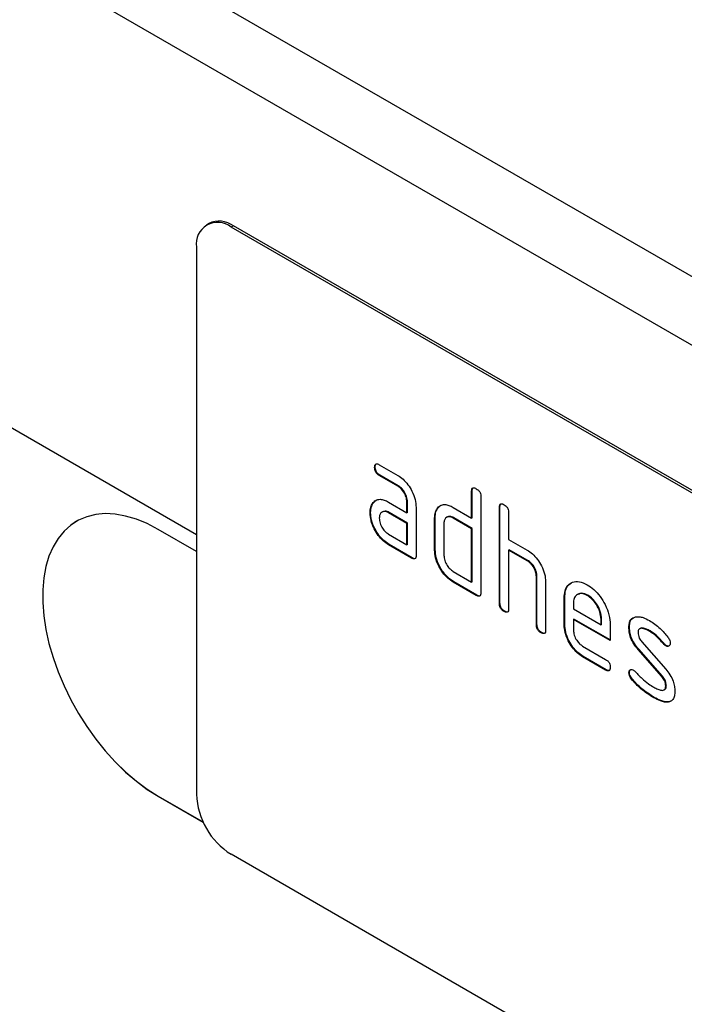
# Model space of a CAD drawing. Units: millimetres. Extents: x -1138 to 728, y -287 to 1023.
# Drawn here: x -526 to -485, y -54 to 7 of the extents above; entities that cross this region are included whole.
import ezdxf

# ---------------------------------------------------------------- set-up
doc = ezdxf.new("R2010")
doc.units = ezdxf.units.MM
doc.layers.add('133744', color=7, linetype='Continuous', lineweight=25)
doc.layers.add('TANGENT_EDGES', color=4, linetype='Continuous', lineweight=25)

# ---------------------------------------------------------------- blocks, each defined once
blk = doc.blocks.new('1042717-M_D_ISOMETRIC VIEW')
at = {"layer": '133744'}
for p, q in [((3472.173, 408.627), (2765.066, 816.831)), ((3377.542, 429.978), (2793.135, 767.349)), ((3378.305, 449.029), (3378.164, 448.948)), ((3444.859, 411.326), (3379.805, 448.881)), ((3444.718, 411.244), (3379.664, 448.799)), ((3377.542, 447.574), (3377.542, 414.096)), ((3388.477, 434.117), (3388.442, 434.096)), ((3388.724, 434.261), (3389.849, 433.611)), ((3388.759, 433.628), (3388.724, 433.607)), ((3389.849, 432.958), (3388.724, 433.607)), ((3389.884, 432.978), (3388.759, 433.628)), ((3389.884, 432.978), (3389.849, 432.958)), ((3394.407, 432.654), (3394.372, 432.633)), ((3394.372, 431), (3394.372, 432.633)), ((3394.407, 431.02), (3394.407, 432.654)), ((3388.346, 431.911), (3388.541, 432.098)), ((3389.287, 431.976), (3390.412, 431.326)), ((3390.447, 432), (3390.412, 431.979)), ((3390.412, 431.326), (3390.412, 431.979)), ((3390.447, 431.347), (3390.447, 432)), ((3394.937, 432.307), (3394.937, 426.427)), ((3388.346, 431.911), (3388.311, 431.89)), ((3388.927, 431.384), (3388.883, 431.359)), ((3390.977, 431.653), (3390.977, 428.713)), ((3392.294, 431.591), (3392.259, 431.571)), ((3392.294, 431.591), (3392.491, 431.777)), ((3393.24, 431.653), (3394.372, 431)), ((3396.104, 431.674), (3396.069, 431.653)), ((3396.069, 425.774), (3396.069, 431.653)), ((3396.104, 425.795), (3396.104, 431.674)), ((3388.197, 431.339), (3388.162, 431.319)), ((3389.322, 431.343), (3389.287, 431.323)), ((3390.412, 430.673), (3389.287, 431.323)), ((3390.447, 430.693), (3389.322, 431.343)), ((3390.447, 431.347), (3390.412, 431.326)), ((3392.144, 431.02), (3392.109, 431)), ((3392.109, 429.04), (3392.109, 431)), ((3392.144, 429.061), (3392.144, 431.02)), ((3392.878, 431.063), (3392.834, 431.038)), ((3393.276, 431.02), (3393.24, 431)), ((3394.372, 430.347), (3393.24, 431)), ((3394.407, 430.367), (3393.276, 431.02)), ((3394.407, 431.02), (3394.372, 431)), ((3396.634, 431.327), (3396.634, 429.694)), ((3377.542, 428.957), (3375.209, 430.304)), ((3390.447, 430.693), (3390.412, 430.673)), ((3390.412, 429.367), (3390.412, 430.673)), ((3390.447, 429.387), (3390.447, 430.693)), ((3392.675, 430.673), (3392.675, 428.714)), ((3394.407, 430.367), (3394.372, 430.347)), ((3394.372, 427.081), (3394.372, 430.347)), ((3394.407, 427.101), (3394.407, 430.367)), ((3389.287, 430.016), (3390.412, 429.367)), ((3396.634, 429.694), (3397.766, 429.041)), ((3389.322, 429.383), (3389.287, 429.363)), ((3390.695, 428.55), (3389.287, 429.363)), ((3390.73, 428.57), (3389.322, 429.383)), ((3390.447, 429.387), (3390.412, 429.367)), ((3392.144, 429.061), (3392.109, 429.04)), ((3396.67, 429.061), (3396.634, 429.041)), ((3396.634, 429.041), (3396.634, 425.448)), ((3397.766, 428.387), (3396.634, 429.041)), ((3397.801, 428.408), (3396.67, 429.061)), ((3390.73, 428.57), (3390.695, 428.55)), ((3397.801, 428.408), (3397.766, 428.387)), ((3393.24, 427.734), (3394.372, 427.081)), ((3398.367, 427.428), (3398.331, 427.408)), ((3398.331, 424.468), (3398.331, 427.408)), ((3398.367, 424.488), (3398.367, 427.428)), ((3393.276, 427.101), (3393.24, 427.081)), ((3394.654, 426.264), (3393.24, 427.081)), ((3394.69, 426.285), (3393.276, 427.101)), ((3394.407, 427.101), (3394.372, 427.081)), ((3398.897, 427.106), (3398.897, 424.142)), ((3394.69, 426.285), (3394.654, 426.264)), ((3400.064, 426.122), (3400.028, 426.101)), ((3400.028, 424.468), (3400.028, 426.101)), ((3400.064, 424.489), (3400.064, 426.122)), ((3400.882, 426.342), (3400.838, 426.316)), ((3401.473, 426.281), (3401.438, 426.26)), ((3396.104, 425.795), (3396.069, 425.774)), ((3400.594, 425.773), (3400.594, 425.448)), ((3400.594, 425.448), (3402.282, 424.474)), ((3396.387, 425.305), (3396.351, 425.284)), ((3400.629, 424.815), (3400.594, 424.795)), ((3400.594, 424.795), (3400.594, 424.142)), ((3402.844, 423.496), (3400.594, 424.795)), ((3402.844, 423.537), (3400.629, 424.815)), ((3402.318, 424.819), (3402.282, 424.799)), ((3402.282, 424.474), (3402.282, 424.799)), ((3402.318, 424.494), (3402.318, 424.819)), ((3398.367, 424.488), (3398.331, 424.468)), ((3400.064, 424.489), (3400.028, 424.468)), ((3402.318, 424.494), (3402.282, 424.474)), ((3402.844, 424.476), (3402.844, 423.496)), ((3404.021, 424.33), (3403.986, 424.31)), ((3404.686, 424.249), (3404.642, 424.224)), ((3398.65, 423.999), (3398.614, 423.978)), ((3405.282, 424.089), (3405.247, 424.068)), ((3401.157, 423.163), (3402.563, 422.352)), ((3404.587, 422.968), (3404.551, 422.948)), ((3405.997, 421.305), (3404.551, 422.948)), ((3406.033, 421.326), (3404.587, 422.968)), ((3404.777, 423.418), (3406.236, 421.758)), ((3406.139, 423.313), (3406.103, 423.293)), ((3406.271, 423.197), (3406.236, 423.177)), ((3401.193, 422.531), (3401.157, 422.51)), ((3402.563, 421.699), (3401.157, 422.51)), ((3402.598, 421.719), (3401.193, 422.531)), ((3402.598, 421.719), (3402.563, 421.699)), ((3404.021, 421.551), (3403.986, 421.531)), ((3404.178, 421.169), (3404.142, 421.148)), ((3406.033, 421.326), (3405.997, 421.305)), ((3406.271, 420.742), (3406.236, 420.721)), ((3405.538, 420.022), (3405.502, 420.002)), ((3406.133, 420.48), (3406.178, 420.506)), ((3406.428, 419.761), (3406.392, 419.74)), ((3406.583, 419.814), (3406.428, 419.761)), ((3375.209, 413.973), (3377.967, 412.381)), ((3375.21, 413.974), (3377.966, 412.382)), ((3444.718, 372.867), (3379.664, 410.422))]:
    blk.add_line(p, q, dxfattribs=at)
at = {"layer": '133744', "flags": 128}
for points in [[(3375.209, 430.304), (3374.537, 430.655), (3373.871, 430.929), (3373.217, 431.123), (3372.581, 431.236), (3371.969, 431.267), (3371.386, 431.215), (3370.838, 431.081), (3370.329, 430.865), (3369.865, 430.571), (3369.449, 430.2), (3369.085, 429.757), (3368.777, 429.244), (3368.527, 428.667), (3368.337, 428.031), (3368.21, 427.341), (3368.146, 426.605), (3368.146, 425.828), (3368.21, 425.017), (3368.337, 424.181), (3368.527, 423.326), (3368.777, 422.46), (3369.085, 421.591), (3369.449, 420.727), (3369.865, 419.877), (3370.329, 419.046), (3370.838, 418.244), (3371.386, 417.476), (3371.969, 416.752), (3372.581, 416.075), (3373.217, 415.454), (3373.871, 414.893), (3374.537, 414.398), (3375.209, 413.973)], [(3370.21, 430.8), (3369.866, 430.571), (3369.45, 430.201), (3369.086, 429.757), (3368.778, 429.244), (3368.528, 428.667), (3368.338, 428.031), (3368.211, 427.342), (3368.147, 426.605), (3368.147, 425.828), (3368.211, 425.018), (3368.338, 424.181), (3368.528, 423.326), (3368.778, 422.46), (3369.086, 421.592), (3369.45, 420.728), (3369.866, 419.877), (3370.33, 419.046), (3370.839, 418.244), (3371.387, 417.477), (3371.97, 416.752), (3372.582, 416.076), (3373.218, 415.455), (3373.871, 414.894), (3374.538, 414.399), (3375.21, 413.974)]]:
    blk.add_lwpolyline(points, dxfattribs=at)
at = {"layer": '133744'}
for centre, radius, start, end in [((3378.842, 447.773), 1.315, 51.32581, 188.68494), ((3378.927, 447.656), 1.507, 54.34106, 114.34848), ((3382.129, 414.294), 4.59, 182.4763, 237.5237)]:
    blk.add_arc(centre, radius, start, end, dxfattribs=at)
for points, knots in [([(3388.442, 434.096), (3388.444, 434.145), (3388.449, 434.241), (3388.519, 434.322), (3388.623, 434.313), (3388.69, 434.278), (3388.724, 434.261)], [0, 0, 0, 0, 0.280669, 0.558898, 0.779069, 1, 1, 1, 1]), ([(3388.724, 433.607), (3388.681, 433.635), (3388.595, 433.689), (3388.491, 433.832), (3388.446, 433.978), (3388.443, 434.057), (3388.442, 434.096)], [0, 0, 0, 0, 0.2807468, 0.5590776, 0.7793002, 1, 1, 1, 1]), ([(3388.477, 434.117), (3388.478, 434.167), (3388.48, 434.257), (3388.531, 434.296), (3388.553, 434.314)], [0, 0, 0, 0, 0.560992, 1, 1, 1, 1]), ([(3388.759, 433.628), (3388.716, 433.655), (3388.63, 433.71), (3388.526, 433.853), (3388.482, 433.998), (3388.479, 434.077), (3388.477, 434.117)], [0, 0, 0, 0, 0.280747, 0.559078, 0.7793, 1, 1, 1, 1]), ([(3389.849, 433.611), (3389.96, 433.538), (3390.181, 433.391), (3390.487, 433.044), (3390.747, 432.618), (3390.945, 432.126), (3390.967, 431.811), (3390.977, 431.653)], [0, 0, 0, 0, 0.1868018, 0.3735141, 0.5604071, 0.7800783, 1, 1, 1, 1]), ([(3390.412, 431.979), (3390.403, 432.081), (3390.385, 432.285), (3390.231, 432.587), (3390.046, 432.826), (3389.914, 432.914), (3389.849, 432.958)], [0, 0, 0, 0, 0.27963, 0.559223, 0.779548, 1, 1, 1, 1]), ([(3390.447, 432), (3390.438, 432.102), (3390.42, 432.305), (3390.267, 432.608), (3390.081, 432.847), (3389.95, 432.934), (3389.884, 432.978)], [0, 0, 0, 0, 0.27963, 0.559223, 0.779548, 1, 1, 1, 1]), ([(3394.372, 432.633), (3394.374, 432.681), (3394.379, 432.778), (3394.449, 432.858), (3394.554, 432.849), (3394.621, 432.814), (3394.654, 432.796)], [0, 0, 0, 0, 0.280763, 0.559007, 0.779253, 1, 1, 1, 1]), ([(3394.407, 432.654), (3394.408, 432.704), (3394.41, 432.794), (3394.461, 432.834), (3394.484, 432.851)], [0, 0, 0, 0, 0.558148, 1, 1, 1, 1]), ([(3394.654, 432.796), (3394.697, 432.769), (3394.783, 432.714), (3394.889, 432.572), (3394.933, 432.426), (3394.936, 432.346), (3394.937, 432.307)], [0, 0, 0, 0, 0.280669, 0.558931, 0.779165, 1, 1, 1, 1]), ([(3388.311, 431.89), (3388.372, 431.963), (3388.493, 432.107), (3388.753, 432.164), (3389.025, 432.112), (3389.2, 432.021), (3389.287, 431.976)], [0, 0, 0, 0, 0.279971, 0.559505, 0.779714, 1, 1, 1, 1]), ([(3388.162, 431.319), (3388.169, 431.443), (3388.183, 431.666), (3388.272, 431.822), (3388.311, 431.89)], [0, 0, 0, 0, 0.55981, 1, 1, 1, 1]), ([(3388.197, 431.339), (3388.205, 431.464), (3388.219, 431.686), (3388.307, 431.842), (3388.346, 431.911)], [0, 0, 0, 0, 0.55981, 1, 1, 1, 1]), ([(3389.287, 431.323), (3389.204, 431.359), (3389.037, 431.432), (3388.853, 431.361), (3388.741, 431.211), (3388.729, 431.067), (3388.724, 430.994)], [0, 0, 0, 0, 0.279478, 0.559304, 0.77968, 1, 1, 1, 1]), ([(3389.322, 431.343), (3389.237, 431.382), (3389.086, 431.453), (3388.976, 431.396), (3388.928, 431.371)], [0, 0, 0, 0, 0.55842, 1, 1, 1, 1]), ([(3392.109, 431), (3392.117, 431.125), (3392.131, 431.347), (3392.22, 431.502), (3392.259, 431.571)], [0, 0, 0, 0, 0.559703, 1, 1, 1, 1]), ([(3392.144, 431.02), (3392.152, 431.145), (3392.166, 431.368), (3392.255, 431.523), (3392.294, 431.591)], [0, 0, 0, 0, 0.5597025, 1, 1, 1, 1]), ([(3392.259, 431.571), (3392.321, 431.643), (3392.443, 431.787), (3392.704, 431.843), (3392.978, 431.79), (3393.153, 431.699), (3393.24, 431.653)], [0, 0, 0, 0, 0.280014, 0.55949, 0.779707, 1, 1, 1, 1]), ([(3396.069, 431.653), (3396.071, 431.702), (3396.076, 431.798), (3396.146, 431.879), (3396.251, 431.87), (3396.318, 431.834), (3396.351, 431.817)], [0, 0, 0, 0, 0.280763, 0.559007, 0.779253, 1, 1, 1, 1]), ([(3396.104, 431.674), (3396.105, 431.724), (3396.107, 431.815), (3396.158, 431.854), (3396.181, 431.871)], [0, 0, 0, 0, 0.558148, 1, 1, 1, 1]), ([(3396.351, 431.817), (3396.394, 431.789), (3396.48, 431.734), (3396.586, 431.592), (3396.63, 431.446), (3396.633, 431.367), (3396.634, 431.327)], [0, 0, 0, 0, 0.280669, 0.558931, 0.779165, 1, 1, 1, 1]), ([(3389.287, 429.363), (3389.176, 429.436), (3388.954, 429.581), (3388.649, 429.929), (3388.39, 430.355), (3388.194, 430.847), (3388.172, 431.161), (3388.162, 431.319)], [0, 0, 0, 0, 0.186885, 0.37361, 0.560398, 0.78009, 1, 1, 1, 1]), ([(3389.322, 429.383), (3389.211, 429.456), (3388.989, 429.601), (3388.684, 429.95), (3388.425, 430.375), (3388.229, 430.867), (3388.208, 431.182), (3388.197, 431.339)], [0, 0, 0, 0, 0.1868849, 0.3736097, 0.5603978, 0.7800903, 1, 1, 1, 1]), ([(3388.724, 430.994), (3388.734, 430.893), (3388.755, 430.689), (3388.907, 430.388), (3389.091, 430.15), (3389.221, 430.061), (3389.287, 430.016)], [0, 0, 0, 0, 0.279457, 0.559355, 0.779724, 1, 1, 1, 1]), ([(3393.24, 431), (3393.157, 431.037), (3392.99, 431.11), (3392.804, 431.04), (3392.692, 430.891), (3392.68, 430.746), (3392.675, 430.673)], [0, 0, 0, 0, 0.279537, 0.559295, 0.77967, 1, 1, 1, 1]), ([(3393.276, 431.02), (3393.191, 431.06), (3393.038, 431.131), (3392.928, 431.075), (3392.879, 431.05)], [0, 0, 0, 0, 0.557674, 1, 1, 1, 1]), ([(3393.24, 427.081), (3393.129, 427.153), (3392.906, 427.299), (3392.6, 427.647), (3392.338, 428.073), (3392.141, 428.567), (3392.12, 428.882), (3392.109, 429.04)], [0, 0, 0, 0, 0.1868716, 0.3735638, 0.5603974, 0.7801244, 1, 1, 1, 1]), ([(3393.276, 427.101), (3393.164, 427.174), (3392.942, 427.32), (3392.636, 427.668), (3392.373, 428.093), (3392.177, 428.587), (3392.155, 428.903), (3392.144, 429.061)], [0, 0, 0, 0, 0.186872, 0.373564, 0.560397, 0.780124, 1, 1, 1, 1]), ([(3397.766, 429.041), (3397.876, 428.968), (3398.095, 428.824), (3398.398, 428.48), (3398.659, 428.062), (3398.861, 427.575), (3398.885, 427.262), (3398.897, 427.106)], [0, 0, 0, 0, 0.186845, 0.373569, 0.560516, 0.780272, 1, 1, 1, 1]), ([(3390.977, 428.713), (3390.975, 428.665), (3390.971, 428.569), (3390.9, 428.489), (3390.795, 428.498), (3390.728, 428.533), (3390.695, 428.55)], [0, 0, 0, 0, 0.280596, 0.558566, 0.778787, 1, 1, 1, 1]), ([(3390.937, 428.538), (3390.932, 428.532), (3390.909, 428.503), (3390.829, 428.521), (3390.763, 428.554), (3390.73, 428.57)], [0, 0, 0, 0, 0.1220474, 0.5600368, 1, 1, 1, 1]), ([(3392.675, 428.714), (3392.685, 428.612), (3392.706, 428.407), (3392.86, 428.107), (3393.044, 427.868), (3393.175, 427.778), (3393.24, 427.734)], [0, 0, 0, 0, 0.27948, 0.55929, 0.77971, 1, 1, 1, 1]), ([(3398.331, 427.408), (3398.322, 427.51), (3398.304, 427.714), (3398.15, 428.017), (3397.963, 428.256), (3397.832, 428.343), (3397.766, 428.387)], [0, 0, 0, 0, 0.279621, 0.559225, 0.779528, 1, 1, 1, 1]), ([(3398.367, 427.428), (3398.358, 427.53), (3398.34, 427.734), (3398.186, 428.038), (3397.999, 428.276), (3397.867, 428.364), (3397.801, 428.408)], [0, 0, 0, 0, 0.279621, 0.559225, 0.779528, 1, 1, 1, 1]), ([(3400.028, 426.101), (3400.038, 426.255), (3400.059, 426.563), (3400.245, 426.894), (3400.542, 427.098), (3400.948, 427.154), (3401.274, 426.999), (3401.438, 426.921)], [0, 0, 0, 0, 0.186811, 0.37355, 0.560454, 0.780186, 1, 1, 1, 1]), ([(3400.064, 426.122), (3400.074, 426.275), (3400.096, 426.581), (3400.254, 426.89), (3400.418, 426.985), (3400.484, 427.023)], [0, 0, 0, 0, 0.373346, 0.74655, 1, 1, 1, 1]), ([(3401.438, 426.921), (3401.576, 426.829), (3401.853, 426.646), (3402.235, 426.213), (3402.56, 425.681), (3402.804, 425.066), (3402.831, 424.672), (3402.844, 424.476)], [0, 0, 0, 0, 0.1867933, 0.3734797, 0.5603727, 0.7801273, 1, 1, 1, 1]), ([(3394.937, 426.427), (3394.935, 426.379), (3394.93, 426.283), (3394.859, 426.203), (3394.755, 426.212), (3394.688, 426.247), (3394.654, 426.264)], [0, 0, 0, 0, 0.280596, 0.558566, 0.778787, 1, 1, 1, 1]), ([(3394.897, 426.252), (3394.892, 426.246), (3394.869, 426.217), (3394.788, 426.235), (3394.723, 426.268), (3394.69, 426.285)], [0, 0, 0, 0, 0.1220474, 0.5600368, 1, 1, 1, 1]), ([(3401.438, 426.26), (3401.313, 426.315), (3401.064, 426.425), (3400.791, 426.316), (3400.619, 426.098), (3400.602, 425.881), (3400.594, 425.773)], [0, 0, 0, 0, 0.279532, 0.559299, 0.779622, 1, 1, 1, 1]), ([(3401.473, 426.281), (3401.346, 426.34), (3401.12, 426.445), (3400.957, 426.36), (3400.885, 426.323)], [0, 0, 0, 0, 0.5601094, 1, 1, 1, 1]), ([(3402.282, 424.799), (3402.268, 424.951), (3402.238, 425.256), (3402.007, 425.705), (3401.731, 426.062), (3401.535, 426.194), (3401.438, 426.26)], [0, 0, 0, 0, 0.279524, 0.559345, 0.779653, 1, 1, 1, 1]), ([(3402.318, 424.819), (3402.303, 424.971), (3402.274, 425.276), (3402.042, 425.726), (3401.767, 426.082), (3401.571, 426.215), (3401.473, 426.281)], [0, 0, 0, 0, 0.279524, 0.559345, 0.779653, 1, 1, 1, 1]), ([(3396.351, 425.284), (3396.308, 425.312), (3396.223, 425.367), (3396.118, 425.509), (3396.074, 425.655), (3396.07, 425.734), (3396.069, 425.774)], [0, 0, 0, 0, 0.280711, 0.558625, 0.778846, 1, 1, 1, 1]), ([(3396.387, 425.305), (3396.344, 425.332), (3396.258, 425.387), (3396.154, 425.53), (3396.109, 425.675), (3396.106, 425.755), (3396.104, 425.795)], [0, 0, 0, 0, 0.280711, 0.558625, 0.778846, 1, 1, 1, 1]), ([(3396.634, 425.448), (3396.632, 425.399), (3396.627, 425.303), (3396.556, 425.223), (3396.452, 425.232), (3396.385, 425.267), (3396.351, 425.284)], [0, 0, 0, 0, 0.280596, 0.558566, 0.778787, 1, 1, 1, 1]), ([(3396.594, 425.272), (3396.589, 425.266), (3396.566, 425.237), (3396.486, 425.256), (3396.42, 425.288), (3396.387, 425.305)], [0, 0, 0, 0, 0.1220474, 0.5600368, 1, 1, 1, 1]), ([(3403.986, 424.31), (3403.991, 424.403), (3404.002, 424.589), (3404.116, 424.85), (3404.284, 424.912), (3404.386, 424.951)], [0, 0, 0, 0, 0.2807434, 0.5610962, 1, 1, 1, 1]), ([(3404.021, 424.33), (3404.027, 424.422), (3404.039, 424.607), (3404.121, 424.821), (3404.234, 424.869), (3404.283, 424.89)], [0, 0, 0, 0, 0.360408, 0.720315, 1, 1, 1, 1]), ([(3404.386, 424.951), (3404.459, 424.958), (3404.605, 424.974), (3404.897, 424.903), (3405.114, 424.79), (3405.247, 424.722)], [0, 0, 0, 0, 0.279945, 0.560392, 1, 1, 1, 1]), ([(3398.614, 423.978), (3398.571, 424.006), (3398.485, 424.06), (3398.381, 424.203), (3398.336, 424.349), (3398.333, 424.428), (3398.331, 424.468)], [0, 0, 0, 0, 0.2807105, 0.5586248, 0.7788464, 1, 1, 1, 1]), ([(3398.65, 423.999), (3398.606, 424.026), (3398.521, 424.081), (3398.416, 424.224), (3398.372, 424.369), (3398.368, 424.449), (3398.367, 424.488)], [0, 0, 0, 0, 0.280711, 0.558625, 0.778846, 1, 1, 1, 1]), ([(3401.157, 422.51), (3401.046, 422.583), (3400.824, 422.729), (3400.519, 423.077), (3400.257, 423.502), (3400.061, 423.996), (3400.039, 424.311), (3400.028, 424.468)], [0, 0, 0, 0, 0.1868628, 0.3735715, 0.5604014, 0.7801263, 1, 1, 1, 1]), ([(3401.193, 422.531), (3401.081, 422.603), (3400.859, 422.749), (3400.554, 423.098), (3400.292, 423.523), (3400.096, 424.016), (3400.075, 424.331), (3400.064, 424.489)], [0, 0, 0, 0, 0.186863, 0.373571, 0.560401, 0.780126, 1, 1, 1, 1]), ([(3404.551, 422.948), (3404.459, 423.061), (3404.276, 423.287), (3404.092, 423.666), (3403.998, 424.016), (3403.99, 424.212), (3403.986, 424.31)], [0, 0, 0, 0, 0.2800894, 0.5595782, 0.779698, 1, 1, 1, 1]), ([(3404.587, 422.968), (3404.495, 423.081), (3404.311, 423.307), (3404.128, 423.686), (3404.034, 424.037), (3404.025, 424.232), (3404.021, 424.33)], [0, 0, 0, 0, 0.280089, 0.559578, 0.779698, 1, 1, 1, 1]), ([(3405.247, 424.068), (3405.171, 424.11), (3405.018, 424.194), (3404.829, 424.255), (3404.692, 424.252), (3404.607, 424.208), (3404.555, 424.115), (3404.55, 424.03), (3404.548, 423.987)], [0, 0, 0, 0, 0.250135, 0.500018, 0.625152, 0.750014, 0.874986, 1, 1, 1, 1]), ([(3405.282, 424.089), (3405.206, 424.131), (3405.053, 424.215), (3404.866, 424.272), (3404.74, 424.277), (3404.7, 424.25), (3404.685, 424.241)], [0, 0, 0, 0, 0.360931, 0.7214986, 0.90206, 1, 1, 1, 1]), ([(3405.247, 424.722), (3405.357, 424.653), (3405.577, 424.517), (3405.964, 424.195), (3406.214, 423.896), (3406.367, 423.714)], [0, 0, 0, 0, 0.2802746, 0.5605015, 1, 1, 1, 1]), ([(3398.897, 424.142), (3398.895, 424.093), (3398.89, 423.997), (3398.819, 423.917), (3398.715, 423.926), (3398.648, 423.961), (3398.614, 423.978)], [0, 0, 0, 0, 0.280596, 0.558566, 0.778787, 1, 1, 1, 1]), ([(3398.857, 423.966), (3398.852, 423.96), (3398.829, 423.931), (3398.748, 423.949), (3398.683, 423.982), (3398.65, 423.999)], [0, 0, 0, 0, 0.122047, 0.560037, 1, 1, 1, 1]), ([(3400.594, 424.142), (3400.605, 424.04), (3400.625, 423.836), (3400.777, 423.535), (3400.961, 423.297), (3401.092, 423.208), (3401.157, 423.163)], [0, 0, 0, 0, 0.279457, 0.559355, 0.779724, 1, 1, 1, 1]), ([(3404.548, 423.987), (3404.55, 423.935), (3404.555, 423.831), (3404.623, 423.622), (3404.719, 423.495), (3404.777, 423.418)], [0, 0, 0, 0, 0.280898, 0.562064, 1, 1, 1, 1]), ([(3406.103, 423.293), (3405.952, 423.47), (3405.682, 423.786), (3405.38, 423.982), (3405.247, 424.068)], [0, 0, 0, 0, 0.559809, 1, 1, 1, 1]), ([(3406.139, 423.313), (3405.987, 423.49), (3405.717, 423.807), (3405.415, 424.003), (3405.282, 424.089)], [0, 0, 0, 0, 0.559809, 1, 1, 1, 1]), ([(3406.367, 423.714), (3406.414, 423.645), (3406.498, 423.523), (3406.511, 423.396), (3406.516, 423.34)], [0, 0, 0, 0, 0.559625, 1, 1, 1, 1]), ([(3406.236, 423.177), (3406.21, 423.194), (3406.163, 423.224), (3406.122, 423.272), (3406.103, 423.293)], [0, 0, 0, 0, 0.559363, 1, 1, 1, 1]), ([(3406.271, 423.197), (3406.245, 423.214), (3406.199, 423.244), (3406.157, 423.292), (3406.139, 423.313)], [0, 0, 0, 0, 0.559363, 1, 1, 1, 1]), ([(3406.516, 423.34), (3406.511, 423.295), (3406.502, 423.205), (3406.424, 423.145), (3406.333, 423.131), (3406.268, 423.162), (3406.236, 423.177)], [0, 0, 0, 0, 0.279379, 0.559651, 0.779915, 1, 1, 1, 1]), ([(3406.462, 423.182), (3406.458, 423.178), (3406.435, 423.155), (3406.367, 423.154), (3406.303, 423.183), (3406.271, 423.197)], [0, 0, 0, 0, 0.098067, 0.549217, 1, 1, 1, 1]), ([(3402.563, 422.352), (3402.606, 422.325), (3402.691, 422.27), (3402.796, 422.127), (3402.84, 421.982), (3402.843, 421.903), (3402.844, 421.863)], [0, 0, 0, 0, 0.280653, 0.559015, 0.779223, 1, 1, 1, 1]), ([(3402.844, 421.863), (3402.842, 421.815), (3402.837, 421.719), (3402.767, 421.639), (3402.663, 421.646), (3402.596, 421.681), (3402.563, 421.699)], [0, 0, 0, 0, 0.280602, 0.55855, 0.778688, 1, 1, 1, 1]), ([(3403.986, 421.531), (3403.99, 421.576), (3404, 421.666), (3404.078, 421.724), (3404.168, 421.74), (3404.233, 421.708), (3404.266, 421.692)], [0, 0, 0, 0, 0.279305, 0.55917, 0.77957, 1, 1, 1, 1]), ([(3406.236, 421.758), (3406.327, 421.645), (3406.51, 421.42), (3406.693, 421.041), (3406.785, 420.691), (3406.793, 420.496), (3406.798, 420.399)], [0, 0, 0, 0, 0.280061, 0.559526, 0.779716, 1, 1, 1, 1]), ([(3402.804, 421.688), (3402.799, 421.681), (3402.777, 421.652), (3402.697, 421.67), (3402.631, 421.703), (3402.598, 421.719)], [0, 0, 0, 0, 0.120704, 0.559183, 1, 1, 1, 1]), ([(3404.142, 421.148), (3404.093, 421.218), (3404.005, 421.342), (3403.992, 421.473), (3403.986, 421.531)], [0, 0, 0, 0, 0.559449, 1, 1, 1, 1]), ([(3404.021, 421.551), (3404.025, 421.597), (3404.032, 421.68), (3404.084, 421.712), (3404.107, 421.726)], [0, 0, 0, 0, 0.559131, 1, 1, 1, 1]), ([(3404.178, 421.169), (3404.128, 421.238), (3404.041, 421.363), (3404.027, 421.493), (3404.021, 421.551)], [0, 0, 0, 0, 0.5594487, 1, 1, 1, 1]), ([(3405.502, 420.002), (3405.238, 420.17), (3404.87, 420.404), (3404.419, 420.827), (3404.235, 421.041), (3404.142, 421.148)], [0, 0, 0, 0, 0.559606, 0.779833, 1, 1, 1, 1]), ([(3405.538, 420.022), (3405.274, 420.19), (3404.906, 420.424), (3404.455, 420.847), (3404.27, 421.062), (3404.178, 421.169)], [0, 0, 0, 0, 0.559606, 0.779833, 1, 1, 1, 1]), ([(3404.266, 421.692), (3404.287, 421.679), (3404.324, 421.656), (3404.358, 421.621), (3404.373, 421.606)], [0, 0, 0, 0, 0.559329, 1, 1, 1, 1]), ([(3404.373, 421.606), (3404.448, 421.528), (3404.58, 421.389), (3404.715, 421.253), (3404.774, 421.194)], [0, 0, 0, 0, 0.5599878, 1, 1, 1, 1]), ([(3404.774, 421.194), (3404.911, 421.077), (3405.157, 420.868), (3405.409, 420.713), (3405.52, 420.645)], [0, 0, 0, 0, 0.559987, 1, 1, 1, 1]), ([(3406.236, 420.721), (3406.233, 420.775), (3406.227, 420.882), (3406.158, 421.097), (3406.058, 421.226), (3405.997, 421.305)], [0, 0, 0, 0, 0.28088, 0.561791, 1, 1, 1, 1]), ([(3406.271, 420.742), (3406.268, 420.795), (3406.262, 420.903), (3406.193, 421.117), (3406.093, 421.247), (3406.033, 421.326)], [0, 0, 0, 0, 0.28088, 0.561791, 1, 1, 1, 1]), ([(3405.52, 420.645), (3405.598, 420.602), (3405.754, 420.517), (3405.947, 420.453), (3406.086, 420.455), (3406.174, 420.497), (3406.228, 420.59), (3406.233, 420.678), (3406.236, 420.721)], [0, 0, 0, 0, 0.250142, 0.500027, 0.62517, 0.750095, 0.874976, 1, 1, 1, 1]), ([(3406.17, 420.509), (3406.182, 420.514), (3406.223, 420.531), (3406.262, 420.612), (3406.268, 420.699), (3406.271, 420.742)], [0, 0, 0, 0, 0.1660395, 0.5827827, 1, 1, 1, 1]), ([(3406.392, 419.74), (3406.316, 419.736), (3406.164, 419.727), (3405.861, 419.813), (3405.638, 419.93), (3405.502, 420.002)], [0, 0, 0, 0, 0.279877, 0.560232, 1, 1, 1, 1]), ([(3406.428, 419.761), (3406.352, 419.756), (3406.199, 419.747), (3405.896, 419.834), (3405.674, 419.951), (3405.538, 420.022)], [0, 0, 0, 0, 0.279877, 0.560232, 1, 1, 1, 1]), ([(3406.798, 420.399), (3406.793, 420.303), (3406.783, 420.111), (3406.693, 419.904), (3406.556, 419.782), (3406.447, 419.754), (3406.392, 419.74)], [0, 0, 0, 0, 0.280085, 0.559801, 0.779889, 1, 1, 1, 1])]:
    blk.add_open_spline(points, degree=3, knots=knots, dxfattribs=at)
at = {"layer": 'TANGENT_EDGES'}
for p, q in [((3469.608, 405.919), (2762.501, 814.123)), ((3377.542, 429.978), (2793.135, 767.349)), ((3379.805, 448.881), (3379.664, 448.799)), ((3375.21, 413.974), (3375.209, 413.973))]:
    blk.add_line(p, q, dxfattribs=at)

msp = doc.modelspace()

# ---------------------------------------------------------------- block references
at = {"layer": '133744'}
msp.add_blockref('1042717-M_D_ISOMETRIC VIEW', (-3892.651, -454.988), dxfattribs=at)

doc.saveas('drawing.dxf')
